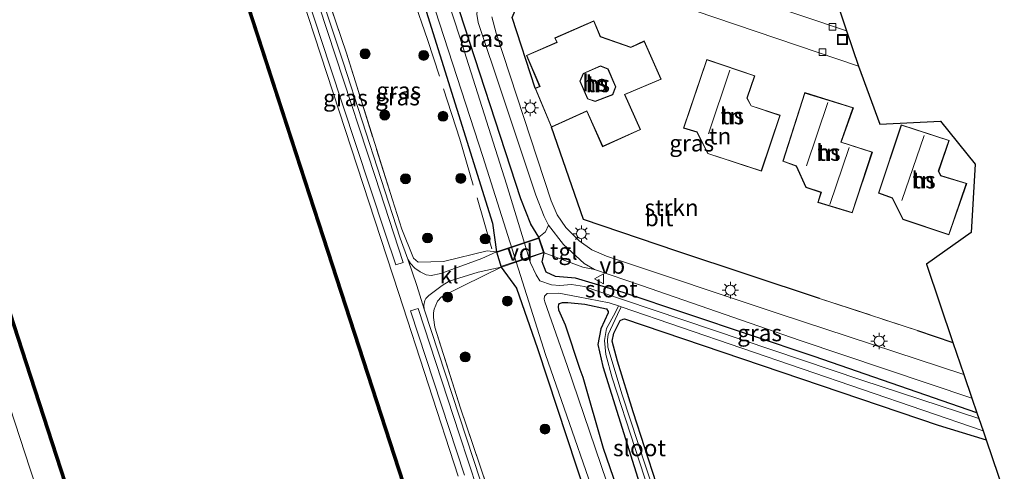
# Model space of a CAD drawing. Units: metres. Extents: x 229997 to 240003, y 481249 to 487501.
# Drawn here: x 239477 to 239625, y 482998 to 483066 of the extents above; entities that cross this region are included whole.
import ezdxf
from ezdxf.enums import TextEntityAlignment as Align

# ---------------------------------------------------------------- set-up
doc = ezdxf.new("R2010")
doc.units = ezdxf.units.M
doc.linetypes.add('IE-TERREINAFSCHEIDING', pattern=[10, 8, -2])
doc.layers.get('0').update_dxf_attribs({"lineweight": 25})
for name, color, linetype, lineweight in [('B-ME-AL-OVERIG-GV-B7', 7, 'BV-GELEIDERAIL', 18), ('B-ME-GC-DAMWAND-GV-B6', 10, 'Continuous', 25), ('B-ME-GC-DAMWAND-L-B1', 10, 'Continuous', 25), ('B-ME-GR-BOOM-S-B1', 93, 'Continuous', 18), ('B-ME-GR-BOS-GV-B6', 10, 'Continuous', 25), ('B-ME-GR-STRUIKEN-GV-B6', 93, 'Continuous', 18), ('B-ME-GW-INSTEEKWATERGANG-L-B1', 10, 'Continuous', 25), ('B-ME-GW-KRUINLIJN-L-B1', 93, 'Continuous', 18), ('B-ME-IE-GRASLAND-GV-B6', 93, 'Continuous', 18), ('B-ME-IE-GRONDWERKLIJN-GROND_INGERICHT-GV-B6', 253, 'Continuous', 18), ('B-ME-IE-INRICHTINGSELEMENT-S-B1', 253, 'Continuous', 18), ('B-ME-IE-MEUBILAIR_WEGMEUBILAIR-LICHTMAST-S-B1', 8, 'Continuous', 18), ('B-ME-IE-TERREINAFSCHEIDING-HAAG-L-B1', 10, 'Continuous', 25), ('B-ME-IE-TERREINAFSCHEIDING-RASTERHEKWERK-L-B1', 8, 'IE-TERREINAFSCHEIDING', 18), ('B-ME-KG-KADASTRAAL-DAKRAND-L-B1', 13, 'Continuous', 18), ('B-ME-KG-KADASTRAAL-NOKLIJN-L-B1', 13, 'Continuous', 18), ('B-ME-KG-KADASTRAAL-OPNAMEDTMGRENS-L-B1', 10, 'Continuous', 25), ('B-ME-KW-LEUNING-L-B2', 8, 'Continuous', 18), ('B-ME-OB-WATERLIJN-L-B1', 133, 'OB-WATERLIJN', 18), ('B-ME-OG-BEBOUWING-GV-B6', 173, 'Continuous', 18), ('B-ME-OG-WATER-GV-B6', 153, 'Continuous', 18), ('B-ME-VH-VERH_SOORT-BETON-OVERIG-GV-B6', 8, 'IE-TERREINAFSCHEIDING-NATUURLIJK-HOUTWAL', 18), ('B-ME-VH-VERH_SOORT-BITUMEN-GV-B6', 8, 'IE-TERREINAFSCHEIDING-NATUURLIJK-HOUTWAL', 18), ('B-ME-VH-VERH_SOORT-KLINKERS-GV-B6', 8, 'IE-TERREINAFSCHEIDING-NATUURLIJK-HOUTWAL', 18), ('B-ME-VH-VERH_SOORT-TEGELS-GV-B6', 8, 'Continuous', 18), ('B-ME-VV-KOLK-S-B1', 8, 'Continuous', 18), ('B-ME-VW-MEUBILAIR_WEGMEUBILAIR-VERKEERSBORD-S-B1', 8, 'Continuous', 18)]:
    doc.layers.add(name, color=color, linetype=linetype, lineweight=lineweight)
doc.styles.add('NLCS-ISO', font='NLCS-ISO.TTF')
doc.linetypes.add('BV-GELEIDERAIL', pattern='A,10,-3,[108,NLCS.SHX,S=1,R=0,X=0,Y=0],-3', length=16)
doc.linetypes.add('IE-TERREINAFSCHEIDING-NATUURLIJK-HOUTWAL', pattern='A,7,-1.5,[67,NLCS.SHX,S=0.75,R=45,X=0,Y=0],-1.5,7,-1.5,[70,NLCS.SHX,S=0.75,R=0,X=0,Y=0],-1.5', length=20)
doc.linetypes.add('OB-WATERLIJN', pattern='A,10,[32,NLCS.SHX,S=2,R=0,X=0,Y=0],-12', length=22)

# ---------------------------------------------------------------- blocks, each defined once
blk = doc.blocks.new('put')
for p, q in [((0.75, 0.75), (-0.75, 0.75)), ((-0.75, 0.75), (-0.75, -0.75)), ((0.75, -0.75), (0.75, 0.75)), ((-0.75, -0.75), (0.75, -0.75))]:
    blk.add_line(p, q)
blk.add_lwpolyline([(-0.625, 0.625), (0.625, 0.625), (0.625, -0.625), (-0.625, -0.625)], close=True)
blk = doc.blocks.new('verkeersbord')
for p, q in [((0, 0.75), (-0.75, -0.625)), ((0.75, -0.625), (0, 0.75)), ((-0.75, -0.625), (0.75, -0.625))]:
    blk.add_line(p, q)
blk = doc.blocks.new('boom')
blk.add_hatch(color=256).paths.add_polyline_path([(-0.75, 0, 1), (0.75, 0, 1)])
blk.add_circle((0, 0), 0.75)
blk = doc.blocks.new('kolk')
blk.add_lwpolyline([(-0.5, -0.5), (0.5, -0.5), (0.5, 0.5), (-0.5, 0.5)], close=True)
blk = doc.blocks.new('lantaarnpaal')
for p, q in [((-0.75, 0), (-1.25, 0)), ((-0.88, 0.88), (-0.53, 0.53)), ((0, 0.75), (0, 1.25)), ((0.53, 0.53), (0.88, 0.88)), ((0.75, 0), (1.25, 0)), ((-0.53, -0.53), (-0.88, -0.88)), ((0, -0.75), (0, -1.25)), ((0.53, -0.53), (0.88, -0.88))]:
    blk.add_line(p, q)
blk.add_circle((0, 0), 0.75)

msp = doc.modelspace()

# ---------------------------------------------------------------- linework, layer by layer
at = {"layer": 'B-ME-AL-OVERIG-GV-B7'}
msp.add_polyline3d([(239554.933, 483033.083, 10.243), (239555.698, 483030.806, 10.259), (239549.32, 483028.635, 10.255), (239548.611, 483030.965, 10.255), (239554.933, 483033.083, 10.243)], dxfattribs=at)
at = {"layer": 'B-ME-GC-DAMWAND-GV-B6'}
for points in [[(239539.7255, 482979.5018, 10.053), (239522.9637, 483031.0017, 10.053), (239508.8788, 483074.3736, 10.053), (239509.0348, 483074.402, 10.324), (239509.1906, 483074.4303, 10.5947), (239523.2623, 483031.0988, 10.5895), (239540.0241, 482979.5988, 10.5879)], [(239491.1578, 482971.9255, 10.6159), (239477.4441, 483014.1633, 10.6134), (239465.3584, 483051.2317, 10.5831), (239460.6899, 483065.6119, 10.616), (239460.8478, 483065.6407, 10.5831), (239461.0036, 483065.669, 10.053), (239465.6589, 483051.3295, 10.053), (239477.7446, 483014.2611, 10.053), (239491.4582, 482972.0235, 10.053)]]:
    msp.add_polyline3d(points, dxfattribs=at)
at = {"layer": 'B-ME-GC-DAMWAND-L-B1'}
for points in [[(239613.2996, 482751.5976, 10.6015), (239607.0779, 482771.6067, 10.5901), (239599.0925, 482796.5223, 10.6394), (239582.5712, 482848.2615, 10.588), (239567.6225, 482894.3113, 10.5985), (239555.0341, 482932.9609, 10.6142), (239551.9686, 482942.323, 10.5722), (239539.8748, 482979.5503, 10.5879), (239523.113, 483031.0503, 10.5895), (239509.0348, 483074.402, 10.5947)], [(239605.5387, 482607.3916, 10.5331), (239595.2265, 482643.6065, 10.5711), (239585.8172, 482675.4448, 10.5746), (239577.4571, 482703.5139, 10.6336), (239571.3656, 482723.3661, 10.5399), (239559.0849, 482762.3958, 10.6229), (239552.282, 482783.8377, 10.6364), (239533.9218, 482841.0187, 10.5808), (239520.6655, 482882.0061, 10.5914), (239505.1781, 482929.6078, 10.5954), (239491.309, 482971.9748, 10.6159), (239477.5953, 483014.2125, 10.6134), (239465.5096, 483051.2809, 10.5831), (239460.8478, 483065.6407, 10.5831)]]:
    msp.add_polyline3d(points, dxfattribs=at)
at = {"layer": 'B-ME-GR-BOS-GV-B6'}
for points in [[(239572.736, 482995.965, 10.119), (239569.227, 483006.815, 10.219), (239566.845, 483014.437, 10.187), (239566.03, 483017.447, 10.279), (239566.278, 483018.697, 10.275), (239567.229, 483020.583, 10.295), (239567.709, 483020.797, 10.291), (239567.925, 483020.844, 10.295), (239615.251, 483004.807, 10.319), (239622.498, 483002.596, 10.319)], [(239622.498, 483002.596, 10.319), (239625.236, 482994.58, 10.105)]]:
    msp.add_polyline3d(points, dxfattribs=at)
at = {"layer": 'B-ME-GR-STRUIKEN-GV-B6'}
for points in [[(239556.874, 483049.744, 10.58), (239561.718, 483035.832, 10.287), (239575.818, 483031.064, 10.364), (239597.361, 483023.916, 10.384), (239612.121, 483019.101, 10.412), (239617.491, 483017.253, 10.416), (239619.138, 483012.431, 10.234), (239591.255, 483021.616, 10.255), (239565.172, 483030.32, 10.235), (239562.987, 483031.265, 10.231), (239561.063, 483032.598, 10.227), (239559.066, 483034.612, 10.231), (239557.768, 483036.542, 10.227), (239556.854, 483038.648, 10.223), (239548.532, 483063.932, 10.187), (239547.894, 483066.43, 10.235)], [(239550.938, 483066.288, 10.404), (239554.404, 483055.639, 10.58), (239556.874, 483049.744, 10.58)]]:
    msp.add_polyline3d(points, dxfattribs=at)
at = {"layer": 'B-ME-GW-INSTEEKWATERGANG-L-B1'}
for points in [[(239621.113, 483006.648, 9.989), (239596.524, 483015.182, 9.97), (239567.731, 483024.809, 9.994), (239560.51, 483026.963, 10.002), (239557.489, 483027.254, 9.942), (239556.068, 483027.882, 9.878), (239555.487, 483029.43, 9.99), (239555.761, 483030.775, 10.259), (239554.964, 483033.146, 10.243), (239553.788, 483035.145, 10.083), (239552.284, 483038.952, 9.962), (239542.251, 483069.684, 9.902), (239536.095, 483088.203, 9.83)], [(239534.6617, 483077.9075, 9.826), (239547.9948, 483035.2837, 9.986), (239548.6068, 483030.9633, 10.255), (239549.3133, 483028.6299, 10.255), (239551.5839, 483025.4559, 10.0213), (239554.7664, 483016.3439, 9.821), (239566.4888, 482980.8158, 9.7673), (239574.9363, 482954.8474, 9.7281), (239586.3286, 482919.9326, 9.8012), (239596.3361, 482890.0918, 9.895), (239602.524, 482871.7456, 9.9011), (239603.4643, 482868.9578, 9.902)], [(239568.7616, 482989.6252, 10.0909), (239564.7206, 483001.2919, 10.2018), (239561.6519, 483011.9886, 10.2196), (239561.2373, 483013.2213, 10.2236), (239559.0199, 483019.8739, 10.3442), (239558.0032, 483022.1639, 10.247), (239557.9681, 483022.6775, 10.247), (239558.0007, 483022.9954, 10.247), (239558.1102, 483023.1588, 10.247), (239558.5695, 483023.2939, 10.247), (239559.3374, 483023.3193, 10.247), (239561.895, 483023.063, 10.247), (239565.212, 483022.34, 10.352), (239565.439, 483021.956, 10.352), (239565.433, 483021.753, 10.352), (239564.339, 483019.318, 10.243), (239563.859, 483016.961, 10.291), (239564.636, 483013.642, 10.291), (239570.699, 482994.367, 10.171)], [(239572.736, 482995.965, 10.119), (239569.227, 483006.815, 10.219), (239566.845, 483014.437, 10.187), (239566.03, 483017.447, 10.279), (239566.278, 483018.697, 10.275), (239567.229, 483020.583, 10.295), (239567.709, 483020.797, 10.291), (239567.925, 483020.844, 10.295), (239615.251, 483004.807, 10.319), (239622.498, 483002.596, 10.319)]]:
    msp.add_polyline3d(points, dxfattribs=at)
at = {"layer": 'B-ME-GW-KRUINLIJN-L-B1'}
msp.add_polyline3d([(239556.239, 482760.913, 11.178), (239553.4015, 482769.3503, 11.1783), (239547.1552, 482788.4786, 11.1783), (239540.3915, 482808.1275, 11.1859), (239534.9255, 482824.0067, 11.1921), (239525.5761, 482854.3513, 11.216), (239522.5671, 482864.1173, 11.2237), (239508.8546, 482906.2756, 11.1219), (239497.2752, 482941.451, 11.2235), (239494.1964, 482950.8037, 11.2506), (239478.1877, 482998.1613, 11.1909), (239465.1257, 483038.1112, 11.2374), (239456.2213, 483064.8984, 11.2062)], dxfattribs=at)
at = {"layer": 'B-ME-IE-GRASLAND-GV-B6'}
for points in [[(239540.802, 483093.11, 10.211), (239542.507, 483087.727, 10.223), (239543.301, 483085.464, 10.223), (239544.252, 483083.603, 10.223), (239545.647, 483081.472, 10.219), (239547.27, 483079.431, 10.219), (239546.96, 483077.392, 10.227), (239546.371, 483073.851, 10.239), (239545.61, 483066.79, 10.179), (239545.817, 483065.545, 10.187), (239549.444, 483054.764, 10.227), (239554.535, 483039.491, 10.203), (239555.803, 483036.267, 10.191), (239556.449, 483034.994, 10.211), (239555.979, 483033.955, 10.175), (239554.964, 483033.146, 10.243), (239553.788, 483035.145, 10.083), (239552.284, 483038.952, 9.962), (239542.251, 483069.684, 9.902), (239536.095, 483088.203, 9.83), (239540.802, 483093.11, 10.211)], [(239560.51, 483026.963, 10.002), (239567.731, 483024.809, 9.994), (239596.524, 483015.182, 9.97), (239621.113, 483006.648, 9.989), (239621.409, 483005.782, 8.935), (239603.741, 483011.563, 8.935), (239563.301, 483025.222, 8.935), (239561.868, 483025.704, 8.935), (239559.885, 483026.0017, 8.935), (239558.1402, 483025.8947, 8.935), (239556.9051, 483025.986, 8.935), (239555.1124, 483026.5843, 8.935), (239554.5533, 483027.4992, 8.935), (239553.7178, 483029.2999, 8.935), (239550.0965, 483041.1732, 8.935), (239543.0535, 483063.3513, 8.935), (239534.703, 483088.9081, 8.935)], [(239603.4794, 482871.9909, 8.9691), (239602.524, 482871.7456, 9.9011), (239596.3361, 482890.0918, 9.895), (239586.3286, 482919.9326, 9.8012), (239574.9363, 482954.8474, 9.7281), (239566.4888, 482980.8158, 9.7673), (239554.7664, 483016.3439, 9.821), (239551.5839, 483025.4559, 10.0213), (239549.3133, 483028.6299, 10.255), (239548.6068, 483030.9633, 10.255), (239547.9948, 483035.2837, 9.986), (239534.6617, 483077.9075, 9.826), (239532.8271, 483087.4761, 8.935), (239546.54, 483045.349, 8.935), (239556.0061, 483015.4415, 8.935), (239566.0769, 482986.413, 8.935), (239570.4202, 482973.1229, 8.935), (239576.2867, 482954.3386, 8.935), (239584.4009, 482929.9335, 9.0932), (239593.3674, 482902.022, 8.9249), (239599.6302, 482883.8742, 9.0124), (239603.4794, 482871.9909, 8.9691)], [(239536.0426, 483029.9965, 10.7965), (239536.7772, 483029.3754, 10.7835), (239540.567, 483029.4906, 10.5481), (239547.1726, 483031.0788, 10.3796), (239548.6068, 483030.9633, 10.255), (239546.3699, 483029.9352, 10.255), (239540.2093, 483027.6656, 10.5857), (239538.7368, 483027.4045, 10.6807), (239537.9873, 483027.494, 10.6807), (239537.0471, 483027.9377, 10.7005), (239536.2469, 483028.5012, 10.7509), (239535.5833, 483029.2007, 10.7869), (239535.2, 483029.827, 10.828), (239534.0549, 483033.0085, 10.8321), (239525.4179, 483059.5512, 10.7769), (239518.6701, 483079.9151, 10.7669), (239519.0477, 483081.2002, 10.8304), (239525.9431, 483060.9116, 10.7467), (239532.879, 483038.7797, 10.8071), (239534.3038, 483034.3735, 10.8034), (239536.0426, 483029.9965, 10.7965)], [(239547.9948, 483035.2837, 9.986), (239548.6068, 483030.9633, 10.255), (239547.1726, 483031.0788, 10.3796), (239540.567, 483029.4906, 10.5481), (239536.7772, 483029.3754, 10.7835), (239536.0426, 483029.9965, 10.7965), (239534.3038, 483034.3735, 10.8034), (239532.879, 483038.7797, 10.8071), (239525.9431, 483060.9116, 10.7467), (239519.0477, 483081.2002, 10.8304), (239532.925, 483078.2754, 9.9346), (239534.6617, 483077.9075, 9.826), (239547.9948, 483035.2837, 9.986)], [(239534.507, 483029.3455, 10.8086), (239533.3748, 483028.9653, 10.8196), (239531.7632, 483033.7877, 10.8119), (239527.3718, 483047.129, 10.7965), (239523.4785, 483058.8767, 10.8328), (239519.9412, 483069.609, 10.8229), (239517.0699, 483078.447, 10.8117), (239518.1022, 483079.394, 10.7656), (239524.2842, 483060.5092, 10.7844), (239530.2603, 483042.3124, 10.813), (239534.507, 483029.3455, 10.8086)], [(239540.0241, 482979.5988, 10.5879), (239523.2623, 483031.0988, 10.5895), (239509.1906, 483074.4303, 10.5947), (239516.4396, 483077.8687, 10.821), (239524.8331, 483052.1859, 10.8328), (239533.8222, 483024.6394, 10.8346), (239542.8113, 482997.0929, 10.8364)], [(239542.251, 483069.684, 9.902), (239552.284, 483038.952, 9.962), (239553.788, 483035.145, 10.083), (239554.964, 483033.146, 10.243), (239555.761, 483030.775, 10.259), (239555.487, 483029.43, 9.99), (239556.068, 483027.882, 9.878), (239557.489, 483027.254, 9.942), (239560.51, 483026.963, 10.002)], [(239494.1964, 482950.8037, 11.2506), (239478.1877, 482998.1613, 11.1909), (239465.1257, 483038.1112, 11.2374), (239456.2213, 483064.8984, 11.2062), (239460.6899, 483065.6119, 10.616), (239465.3584, 483051.2317, 10.5831), (239477.4441, 483014.1633, 10.6134), (239491.1578, 482971.9255, 10.6159)], [(239477.4106, 482987.6506, 11.5695), (239473.9625, 482998.3591, 11.5523), (239470.5121, 483008.943, 11.5566), (239467.0458, 483019.6488, 11.5652), (239463.608, 483030.4275, 11.5782), (239459.9639, 483041.6526, 11.6113), (239456.9655, 483051.0528, 11.6027), (239453.5758, 483061.554, 11.6095), (239456.2213, 483064.8984, 11.2062), (239465.1257, 483038.1112, 11.2374), (239478.1877, 482998.1613, 11.1909), (239494.1964, 482950.8037, 11.2506)], [(239621.113, 483006.648, 9.989), (239596.524, 483015.182, 9.97), (239567.731, 483024.809, 9.994), (239560.51, 483026.963, 10.002), (239557.489, 483027.254, 9.942), (239556.068, 483027.882, 9.878), (239555.487, 483029.43, 9.99), (239555.761, 483030.775, 10.259), (239561.642, 483028.634, 10.195), (239563.388, 483028.266, 10.143), (239570.473, 483025.85, 10.135), (239594.401, 483017.582, 10.135), (239620.358, 483008.861, 10.154), (239621.113, 483006.648, 9.989)], [(239551.4505, 482980.3164, 10.8134), (239537.6742, 483022.2967, 10.8332), (239537.6043, 483022.8967, 10.8352), (239537.7524, 483023.621, 10.752), (239537.9423, 483023.8919, 10.7085), (239538.3933, 483024.3442, 10.6728), (239540.3678, 483025.8566, 10.5006), (239541.4512, 483026.5287, 10.4392), (239545.8245, 483027.8887, 10.2867), (239549.3133, 483028.6299, 10.255), (239543.6329, 483025.8485, 10.4741), (239540.9245, 483024.5215, 10.5785), (239540.2737, 483024.1392, 10.6346), (239539.6942, 483023.5246, 10.6838), (239539.1764, 483022.3107, 10.761), (239539.0653, 483021.7583, 10.782), (239539.0804, 483021.0452, 10.8008), (239539.2835, 483019.5848, 10.8265), (239543.1771, 483007.3602, 10.8125), (239548.0648, 482992.8295, 10.768)], [(239548.0648, 482992.8295, 10.768), (239543.1771, 483007.3602, 10.8125), (239539.2835, 483019.5848, 10.8265), (239539.0804, 483021.0452, 10.8008), (239539.0653, 483021.7583, 10.782), (239539.1764, 483022.3107, 10.761), (239539.6942, 483023.5246, 10.6838), (239540.2737, 483024.1392, 10.6346), (239540.9245, 483024.5215, 10.5785), (239543.6329, 483025.8485, 10.4741), (239549.3133, 483028.6299, 10.255), (239551.5839, 483025.4559, 10.0213), (239554.7664, 483016.3439, 9.821), (239566.4888, 482980.8158, 9.7673)], [(239568.5922, 482986.2908, 8.935), (239559.2561, 483013.8135, 8.935), (239555.9065, 483023.3893, 8.935), (239555.7863, 483023.8205, 8.935), (239555.8155, 483024.248, 8.935), (239556.2384, 483024.6521, 8.935), (239558.009, 483024.704, 8.935), (239560.896, 483024.172, 8.935)], [(239560.896, 483024.172, 8.935), (239565.616, 483023.277, 8.935), (239567.019, 483022.796, 8.935), (239566.48, 483021.738, 9.71), (239565.191, 483019.396, 9.714), (239564.881, 483017.566, 9.714), (239565.098, 483015.454, 9.718), (239566.036, 483011.932, 9.718), (239576.477, 482979.955, 9.73)], [(239543.7707, 482997.2577, 10.8245), (239535.6259, 483022.0557, 10.8632), (239536.759, 483022.4214, 10.8684), (239543.0254, 483003.3156, 10.8057), (239549.8049, 482982.6986, 10.8139)], [(239570.699, 482994.367, 10.171), (239564.636, 483013.642, 10.291), (239563.859, 483016.961, 10.291), (239564.339, 483019.318, 10.243), (239565.433, 483021.753, 10.352), (239565.439, 483021.956, 10.352), (239565.212, 483022.34, 10.352), (239561.895, 483023.063, 10.247), (239559.3374, 483023.3193, 10.247), (239558.5695, 483023.2939, 10.247), (239558.1102, 483023.1588, 10.247), (239558.0007, 483022.9954, 10.247), (239557.9681, 483022.6775, 10.247), (239558.0032, 483022.1639, 10.247), (239559.0199, 483019.8739, 10.3442), (239561.2373, 483013.2213, 10.2236), (239561.6519, 483011.9886, 10.2196), (239564.7206, 483001.2919, 10.2018), (239568.7616, 482989.6252, 10.0909)], [(239568.7616, 482989.6252, 10.0909), (239564.7206, 483001.2919, 10.2018), (239561.6519, 483011.9886, 10.2196), (239561.2373, 483013.2213, 10.2236), (239559.0199, 483019.8739, 10.3442), (239558.0032, 483022.1639, 10.247), (239557.9681, 483022.6775, 10.247), (239558.0007, 483022.9954, 10.247), (239558.1102, 483023.1588, 10.247), (239558.5695, 483023.2939, 10.247), (239559.3374, 483023.3193, 10.247), (239561.895, 483023.063, 10.247), (239565.212, 483022.34, 10.352), (239565.439, 483021.956, 10.352), (239565.433, 483021.753, 10.352), (239564.339, 483019.318, 10.243), (239563.859, 483016.961, 10.291), (239564.636, 483013.642, 10.291), (239570.699, 482994.367, 10.171)], [(239577.101, 482980.304, 9.73), (239567.543, 483009.37, 9.734), (239565.401, 483016.578, 9.734), (239565.328, 483017.724, 9.734), (239565.418, 483018.463, 9.734), (239566.838, 483021.476, 9.742), (239567.417, 483022.66, 8.935), (239622.038, 483003.942, 8.935), (239622.498, 483002.596, 10.319), (239615.251, 483004.807, 10.319), (239567.925, 483020.844, 10.295), (239567.709, 483020.797, 10.291), (239567.229, 483020.583, 10.295), (239566.278, 483018.697, 10.275), (239566.03, 483017.447, 10.279), (239566.845, 483014.437, 10.187), (239569.227, 483006.815, 10.219), (239572.736, 482995.965, 10.119)]]:
    msp.add_polyline3d(points, dxfattribs=at)
at = {"layer": 'B-ME-IE-GRONDWERKLIJN-GROND_INGERICHT-GV-B6'}
for points in [[(239575.455, 483068.375, 10.215), (239603.243, 483058.965, 10.209)], [(239603.243, 483058.965, 10.209), (239606.456, 483050.207, 10.376), (239615.587, 483050.681, 10.396), (239620.828, 483044.172, 10.452), (239620.234, 483033.89, 10.536), (239613.51, 483029.075, 10.44), (239617.491, 483017.253, 10.416), (239612.121, 483019.101, 10.412), (239597.361, 483023.916, 10.384), (239575.818, 483031.064, 10.364), (239561.718, 483035.832, 10.287), (239556.874, 483049.744, 10.58), (239562.203, 483052.172, 10.58), (239564.59, 483046.816, 10.58), (239570.335, 483049.402, 10.58), (239567.97, 483054.685, 10.58), (239573.441, 483056.981, 10.58), (239570.895, 483062.771, 10.58), (239568.842, 483061.822, 10.58), (239564.27, 483063.444, 10.58), (239563.29, 483065.811, 10.58), (239557.39, 483063.224, 10.58), (239557.674, 483062.58, 10.58), (239553.109, 483060.587, 10.58), (239555.098, 483055.908, 10.58), (239554.404, 483055.639, 10.58), (239550.938, 483066.288, 10.404)], [(239576.809, 483049.627, 10.432), (239578.844, 483049.026, 10.432), (239580.461, 483045.768, 10.432), (239588.578, 483043.132, 10.432), (239591.394, 483051.575, 10.432), (239587.038, 483053.005, 10.432), (239586.405, 483054.123, 10.432), (239587.574, 483057.526, 10.432), (239580.323, 483059.993, 10.432), (239576.809, 483049.627, 10.432)], [(239566.093, 483054.676, 10.524), (239563.492, 483053.693, 10.524), (239562.368, 483054.061, 10.524), (239561.23, 483056.701, 10.524), (239561.696, 483057.836, 10.524), (239564.296, 483058.96, 10.524), (239565.394, 483058.507, 10.524), (239566.529, 483055.827, 10.524), (239566.093, 483054.676, 10.524)], [(239595.108, 483054.973, 10.331), (239591.802, 483044.609, 10.331), (239593.82, 483043.877, 10.331), (239595.283, 483040.67, 10.331), (239597.565, 483039.909, 10.331), (239597.081, 483038.396, 10.331), (239602.28, 483036.818, 10.331), (239605.326, 483046.008, 10.331), (239600.605, 483047.514, 10.331), (239602.457, 483052.69, 10.331), (239595.108, 483054.973, 10.331)], [(239606.253, 483039.808, 10.464), (239608.321, 483039.057, 10.464), (239609.918, 483035.823, 10.464), (239616.881, 483033.522, 10.464), (239619.564, 483041.272, 10.464), (239615.637, 483042.483, 10.464), (239615.329, 483043.124, 10.464), (239616.935, 483047.766, 10.464), (239609.669, 483050.128, 10.464), (239606.253, 483039.808, 10.464)]]:
    msp.add_polyline3d(points, dxfattribs=at)
at = {"layer": 'B-ME-IE-TERREINAFSCHEIDING-HAAG-L-B1'}
msp.add_line((239612.121, 483019.101, 10.412), (239617.491, 483017.253, 10.416), dxfattribs=at)
for points in [[(239554.404, 483055.639, 10.58), (239550.938, 483066.288, 10.404), (239554.752, 483075.344, 10.174)], [(239597.361, 483023.916, 10.384), (239575.818, 483031.064, 10.364), (239561.718, 483035.832, 10.287), (239556.874, 483049.744, 10.58)]]:
    msp.add_polyline3d(points, dxfattribs=at)
at = {"layer": 'B-ME-IE-TERREINAFSCHEIDING-RASTERHEKWERK-L-B1'}
msp.add_line((239597.361, 483023.916, 10.384), (239612.121, 483019.101, 10.412), dxfattribs=at)
for points in [[(239548.6068, 483030.9633, 10.255), (239547.1726, 483031.0788, 10.3796), (239540.567, 483029.4906, 10.5481), (239536.7772, 483029.3754, 10.7835), (239536.0426, 483029.9965, 10.7965), (239534.3038, 483034.3735, 10.8034), (239532.879, 483038.7797, 10.8071), (239525.9431, 483060.9116, 10.7467), (239519.0477, 483081.2002, 10.8304)], [(239547.9035, 483031.4285, 10.2521), (239543.052, 483047.9404, 9.9873), (239538.1609, 483063.0143, 9.9261), (239532.925, 483078.2754, 9.9346)], [(239548.0648, 482992.8295, 10.768), (239543.1771, 483007.3602, 10.8125), (239539.2835, 483019.5848, 10.8265), (239539.0804, 483021.0452, 10.8008), (239539.0653, 483021.7583, 10.782), (239539.1764, 483022.3107, 10.761), (239539.6942, 483023.5246, 10.6838), (239540.2737, 483024.1392, 10.6346), (239540.9245, 483024.5215, 10.5785), (239543.6329, 483025.8485, 10.4741), (239549.3133, 483028.6299, 10.255)]]:
    msp.add_polyline3d(points, dxfattribs=at)
at = {"layer": 'B-ME-KG-KADASTRAAL-DAKRAND-L-B1'}
for points in [[(239556.9, 483049.812, 14.629), (239554.47, 483055.611, 14.629), (239555.164, 483055.88, 14.613), (239553.174, 483060.561, 12.976), (239557.74, 483062.554, 14.838), (239557.456, 483063.198, 14.882), (239563.263, 483065.745, 14.846), (239564.232, 483063.404, 14.172), (239568.844, 483061.768, 14.344), (239570.87, 483062.704, 14.81), (239573.375, 483057.007, 14.709), (239567.903, 483054.711, 13.241), (239570.269, 483049.427, 14.717), (239564.615, 483046.882, 14.81), (239562.228, 483052.238, 13.329), (239556.9, 483049.812, 14.629)], [(239576.872, 483049.66, 14.391), (239580.354, 483059.93, 14.412), (239587.51, 483057.495, 14.46), (239586.35, 483054.118, 14.48), (239587.004, 483052.964, 13.237), (239591.331, 483051.543, 13.273), (239588.546, 483043.195, 13.305), (239580.496, 483045.809, 13.333), (239578.879, 483049.068, 16.463), (239576.872, 483049.66, 14.391)], [(239562.331, 483054.02, 12.923), (239563.493, 483053.64, 12.928), (239566.132, 483054.637, 12.928), (239566.583, 483055.828, 12.928), (239565.432, 483058.545, 12.928), (239564.296, 483059.014, 12.928), (239561.657, 483057.874, 12.928), (239561.176, 483056.701, 12.928), (239562.331, 483054.02, 12.923)], [(239595.141, 483054.91, 14.035), (239602.392, 483052.658, 14.119), (239600.54, 483047.482, 15.311), (239605.263, 483045.976, 13.365), (239602.248, 483036.88, 13.421), (239597.144, 483038.429, 14.91), (239597.628, 483039.941, 14.922), (239595.319, 483040.711, 13.14), (239593.857, 483043.917, 16.322), (239591.864, 483044.64, 13.79), (239595.141, 483054.91, 14.035)], [(239606.315, 483039.839, 14.078), (239609.701, 483050.065, 14.135), (239616.871, 483047.734, 14.131), (239615.275, 483043.121, 14.452), (239615.601, 483042.442, 13.409), (239619.5, 483041.239, 13.305), (239616.85, 483033.585, 13.313), (239609.954, 483035.864, 13.313), (239608.357, 483039.097, 16.451), (239606.315, 483039.839, 14.078)]]:
    msp.add_polyline3d(points, dxfattribs=at)
at = {"layer": 'B-ME-KG-KADASTRAAL-NOKLIJN-L-B1'}
for p, q in [((239580.591, 483048.754, 18.024), (239583.8, 483058.339, 18.108)), ((239598.588, 483053.47, 18.044), (239595.361, 483043.917, 17.975)), ((239613.15, 483048.513, 18.24), (239609.76, 483038.681, 18.184)), ((239598.906, 483038.114, 16.788), (239601.815, 483046.71, 16.768))]:
    msp.add_line(p, q, dxfattribs=at)
at = {"layer": 'B-ME-KG-KADASTRAAL-OPNAMEDTMGRENS-L-B1'}
msp.add_polyline3d([(239580.493, 483125.567, 10.396), (239591.708, 483092.833, 10.608), (239599.701, 483090.923, 10.432), (239611.561, 483086.046, 10.424), (239607.083, 483071.931, 10.412), (239600.396, 483067.299, 10.301), (239601.421, 483064.3, 10.193), (239603.243, 483058.965, 10.209), (239606.456, 483050.207, 10.376), (239615.587, 483050.681, 10.396), (239620.828, 483044.172, 10.452), (239620.234, 483033.89, 10.536), (239613.51, 483029.075, 10.44), (239617.491, 483017.253, 10.416), (239619.138, 483012.431, 10.234), (239620.358, 483008.861, 10.154), (239621.113, 483006.648, 9.989), (239621.409, 483005.782, 8.935), (239622.038, 483003.942, 8.935), (239622.498, 483002.596, 10.319), (239625.236, 482994.58, 10.105)], dxfattribs=at)
at = {"layer": 'B-ME-KW-LEUNING-L-B2'}
for p, q in [((239548.7324, 483030.8897, 11.3583), (239554.913, 483032.9575, 11.3583)), ((239549.3715, 483028.7962, 11.3583), (239555.619, 483030.8459, 11.3583))]:
    msp.add_line(p, q, dxfattribs=at)
at = {"layer": 'B-ME-OB-WATERLIJN-L-B1'}
for points in [[(239508.8788, 483074.3736, 10.053), (239522.9637, 483031.0017, 10.053), (239539.7255, 482979.5018, 10.053)], [(239605.6908, 482607.4308, 10.053), (239595.3773, 482643.6502, 10.053), (239585.9677, 482675.4896, 10.053), (239577.6238, 482703.5652, 10.053), (239571.5206, 482723.4139, 10.053), (239564.4466, 482746.3427, 10.053), (239559.2144, 482762.4378, 10.053), (239552.4384, 482783.8639, 10.053), (239534.0712, 482841.0669, 10.053), (239520.8148, 482882.0546, 10.053), (239505.3273, 482929.6565, 10.053), (239491.4582, 482972.0235, 10.053), (239477.7446, 483014.2611, 10.053), (239465.6589, 483051.3295, 10.053), (239461.0036, 483065.669, 10.053)]]:
    msp.add_polyline3d(points, dxfattribs=at)
at = {"layer": 'B-ME-OG-BEBOUWING-GV-B6'}
for points in [[(239556.874, 483049.744, 10.58), (239554.404, 483055.639, 10.58), (239555.098, 483055.908, 10.58), (239553.109, 483060.587, 10.58), (239557.674, 483062.58, 10.58), (239557.39, 483063.224, 10.58), (239563.29, 483065.811, 10.58), (239564.27, 483063.444, 10.58), (239568.842, 483061.822, 10.58), (239570.895, 483062.771, 10.58), (239573.441, 483056.981, 10.58), (239567.97, 483054.685, 10.58), (239570.335, 483049.402, 10.58), (239564.59, 483046.816, 10.58), (239562.203, 483052.172, 10.58), (239556.874, 483049.744, 10.58)], [(239576.809, 483049.627, 10.432), (239580.323, 483059.993, 10.432), (239587.574, 483057.526, 10.432), (239586.405, 483054.123, 10.432), (239587.038, 483053.005, 10.432), (239591.394, 483051.575, 10.432), (239588.578, 483043.132, 10.432), (239580.461, 483045.768, 10.432), (239578.844, 483049.026, 10.432), (239576.809, 483049.627, 10.432)], [(239562.368, 483054.061, 10.524), (239563.492, 483053.693, 10.524), (239566.093, 483054.676, 10.524), (239566.529, 483055.827, 10.524), (239565.394, 483058.507, 10.524), (239564.296, 483058.96, 10.524), (239561.696, 483057.836, 10.524), (239561.23, 483056.701, 10.524), (239562.368, 483054.061, 10.524)], [(239595.108, 483054.973, 10.331), (239602.457, 483052.69, 10.331), (239600.605, 483047.514, 10.331), (239605.326, 483046.008, 10.331), (239602.28, 483036.818, 10.331), (239597.081, 483038.396, 10.331), (239597.565, 483039.909, 10.331), (239595.283, 483040.67, 10.331), (239593.82, 483043.877, 10.331), (239591.802, 483044.609, 10.331), (239595.108, 483054.973, 10.331)], [(239606.253, 483039.808, 10.464), (239609.669, 483050.128, 10.464), (239616.935, 483047.766, 10.464), (239615.329, 483043.124, 10.464), (239615.637, 483042.483, 10.464), (239619.564, 483041.272, 10.464), (239616.881, 483033.522, 10.464), (239609.918, 483035.823, 10.464), (239608.321, 483039.057, 10.464), (239606.253, 483039.808, 10.464)]]:
    msp.add_polyline3d(points, dxfattribs=at)
at = {"layer": 'B-ME-OG-WATER-GV-B6'}
for points in [[(239566.0769, 482986.413, 8.935), (239556.0061, 483015.4415, 8.935), (239546.54, 483045.349, 8.935), (239532.8271, 483087.4761, 8.935), (239534.703, 483088.9081, 8.935), (239543.0535, 483063.3513, 8.935), (239550.0965, 483041.1732, 8.935), (239553.7178, 483029.2999, 8.935), (239554.5533, 483027.4992, 8.935), (239555.1124, 483026.5843, 8.935), (239556.9051, 483025.986, 8.935)], [(239491.4582, 482972.0235, 10.053), (239477.7446, 483014.2611, 10.053), (239465.6589, 483051.3295, 10.053), (239461.0036, 483065.669, 10.053), (239508.8788, 483074.3736, 10.053), (239522.9637, 483031.0017, 10.053), (239539.7255, 482979.5018, 10.053)], [(239556.9051, 483025.986, 8.935), (239558.1402, 483025.8947, 8.935), (239559.885, 483026.0017, 8.935), (239561.868, 483025.704, 8.935), (239563.301, 483025.222, 8.935), (239603.741, 483011.563, 8.935), (239621.409, 483005.782, 8.935), (239622.038, 483003.942, 8.935), (239567.417, 483022.66, 8.935), (239567.019, 483022.796, 8.935), (239565.616, 483023.277, 8.935), (239560.896, 483024.172, 8.935), (239558.009, 483024.704, 8.935), (239556.2384, 483024.6521, 8.935), (239555.8155, 483024.248, 8.935), (239555.7863, 483023.8205, 8.935), (239555.9065, 483023.3893, 8.935), (239559.2561, 483013.8135, 8.935), (239568.5922, 482986.2908, 8.935)], [(239576.939, 482979.934, 9.73), (239576.741, 482979.871, 9.73), (239576.477, 482979.955, 9.73), (239566.036, 483011.932, 9.718), (239565.098, 483015.454, 9.718), (239564.881, 483017.566, 9.714), (239565.191, 483019.396, 9.714), (239566.48, 483021.738, 9.71), (239567.019, 483022.796, 8.935), (239567.417, 483022.66, 8.935), (239566.838, 483021.476, 9.742), (239565.418, 483018.463, 9.734), (239565.328, 483017.724, 9.734), (239565.401, 483016.578, 9.734), (239567.543, 483009.37, 9.734), (239577.101, 482980.304, 9.73), (239577.111, 482980.274, 9.73), (239577.109, 482980.21, 9.73), (239576.939, 482979.934, 9.73)]]:
    msp.add_polyline3d(points, dxfattribs=at)
at = {"layer": 'B-ME-VH-VERH_SOORT-BETON-OVERIG-GV-B6'}
for points in [[(239542.8113, 482997.0929, 10.8364), (239533.8222, 483024.6394, 10.8346), (239524.8331, 483052.1859, 10.8328), (239516.4396, 483077.8687, 10.821), (239517.0699, 483078.447, 10.8117), (239519.9412, 483069.609, 10.8229), (239523.4785, 483058.8767, 10.8328), (239527.3718, 483047.129, 10.7965), (239531.7632, 483033.7877, 10.8119), (239533.3748, 483028.9653, 10.8196), (239534.507, 483029.3455, 10.8086), (239530.2603, 483042.3124, 10.813), (239524.2842, 483060.5092, 10.7844), (239518.1022, 483079.394, 10.7656), (239518.6701, 483079.9151, 10.7669), (239525.4179, 483059.5512, 10.7769), (239534.0549, 483033.0085, 10.8321), (239535.2, 483029.827, 10.828), (239536.5807, 483025.879, 10.7932), (239537.6742, 483022.2967, 10.8332), (239551.4505, 482980.3164, 10.8134)], [(239549.8049, 482982.6986, 10.8139), (239543.0254, 483003.3156, 10.8057), (239536.759, 483022.4214, 10.8684), (239535.6259, 483022.0557, 10.8632), (239543.7707, 482997.2577, 10.8245)]]:
    msp.add_polyline3d(points, dxfattribs=at)
at = {"layer": 'B-ME-VH-VERH_SOORT-BITUMEN-GV-B6'}
for points in [[(239620.358, 483008.861, 10.154), (239594.401, 483017.582, 10.135), (239570.473, 483025.85, 10.135), (239563.388, 483028.266, 10.143), (239561.801, 483029.184, 10.139), (239558.675, 483032.056, 10.187), (239556.449, 483034.994, 10.211), (239555.803, 483036.267, 10.191), (239554.535, 483039.491, 10.203), (239549.444, 483054.764, 10.227), (239545.817, 483065.545, 10.187), (239545.61, 483066.79, 10.179)], [(239547.894, 483066.43, 10.235), (239548.532, 483063.932, 10.187), (239556.854, 483038.648, 10.223), (239557.768, 483036.542, 10.227), (239559.066, 483034.612, 10.231), (239561.063, 483032.598, 10.227), (239562.987, 483031.265, 10.231), (239565.172, 483030.32, 10.235), (239591.255, 483021.616, 10.255), (239619.138, 483012.431, 10.234), (239620.358, 483008.861, 10.154)]]:
    msp.add_polyline3d(points, dxfattribs=at)
at = {"layer": 'B-ME-VH-VERH_SOORT-KLINKERS-GV-B6'}
for points in [[(239587.928, 483068.842, 10.207), (239601.421, 483064.3, 10.193), (239603.243, 483058.965, 10.209), (239575.455, 483068.375, 10.215)], [(239545.8245, 483027.8887, 10.2867), (239541.4512, 483026.5287, 10.4392), (239540.3678, 483025.8566, 10.5006), (239538.3933, 483024.3442, 10.6728), (239537.9423, 483023.8919, 10.7085), (239537.7524, 483023.621, 10.752), (239537.6043, 483022.8967, 10.8352), (239537.6742, 483022.2967, 10.8332), (239536.5807, 483025.879, 10.7932), (239535.2, 483029.827, 10.828), (239535.5833, 483029.2007, 10.7869), (239536.2469, 483028.5012, 10.7509), (239537.0471, 483027.9377, 10.7005), (239537.9873, 483027.494, 10.6807), (239538.7368, 483027.4045, 10.6807), (239540.2093, 483027.6656, 10.5857), (239546.3699, 483029.9352, 10.255), (239548.6068, 483030.9633, 10.255), (239549.3133, 483028.6299, 10.255), (239545.8245, 483027.8887, 10.2867)]]:
    msp.add_polyline3d(points, dxfattribs=at)
at = {"layer": 'B-ME-VH-VERH_SOORT-TEGELS-GV-B6'}
for points in [[(239600.396, 483067.299, 10.301), (239601.421, 483064.3, 10.193), (239587.928, 483068.842, 10.207)], [(239561.801, 483029.184, 10.139), (239563.388, 483028.266, 10.143), (239561.642, 483028.634, 10.195), (239555.761, 483030.775, 10.259), (239554.964, 483033.146, 10.243), (239555.979, 483033.955, 10.175), (239556.449, 483034.994, 10.211), (239558.675, 483032.056, 10.187), (239561.801, 483029.184, 10.139)]]:
    msp.add_polyline3d(points, dxfattribs=at)

# ---------------------------------------------------------------- block references
at = {"layer": 'B-ME-GR-BOOM-S-B1', "rotation": 90}
for p in [(239528.7503, 483060.8295, 10.2924), (239537.6026, 483060.5883, 10.0602), (239531.7116, 483051.5818, 10.3194), (239540.5133, 483051.4041, 10.2465), (239534.857, 483041.9686, 10.4004), (239543.1919, 483042.0355, 10.1628), (239538.1794, 483033.0365, 10.3032), (239546.8789, 483032.898, 10.1547), (239541.2091, 483024.1302, 10.6537), (239550.2256, 483023.5233, 10.238), (239543.86, 483015.095, 10.468), (239555.9042, 483004.2108, 10.0735)]:
    msp.add_blockref('boom', p, dxfattribs=at)
at = {"layer": 'B-ME-IE-INRICHTINGSELEMENT-S-B1', "rotation": 90}
msp.add_blockref('put', (239600.801, 483062.981, 10.211), dxfattribs=at)
at = {"layer": 'B-ME-IE-MEUBILAIR_WEGMEUBILAIR-LICHTMAST-S-B1', "rotation": 90}
for p in [(239553.69, 483052.689, 10.352), (239561.393, 483033.684, 10.295), (239583.884, 483025.177, 10.319), (239606.346, 483017.49, 10.287)]:
    msp.add_blockref('lantaarnpaal', p, dxfattribs=at)
at = {"layer": 'B-ME-VV-KOLK-S-B1', "rotation": 90}
for p in [(239599.287, 483064.905, 10.167), (239597.792, 483061.061, 10.075)]:
    msp.add_blockref('kolk', p, dxfattribs=at)
at = {"layer": 'B-ME-VW-MEUBILAIR_WEGMEUBILAIR-VERKEERSBORD-S-B1', "rotation": 90}
msp.add_blockref('verkeersbord', (239564.123, 483026.864, 10.055), dxfattribs=at)

# ---------------------------------------------------------------- texts
at = {"layer": 'B-ME-AL-OVERIG-GV-B7', "ltscale": 0.2, "style": 'NLCS-ISO'}
msp.add_text('vd', height=2.5, dxfattribs=at).set_placement((239552.1361, 483030.8659), align=Align.MIDDLE_CENTER)
at = {"layer": 'B-ME-GR-STRUIKEN-GV-B6', "ltscale": 0.2, "style": 'NLCS-ISO'}
msp.add_text('strkn', height=2.5, dxfattribs=at).set_placement((239575.013, 483037.6227), align=Align.MIDDLE_CENTER)
at = {"layer": 'B-ME-IE-GRASLAND-GV-B6', "ltscale": 0.2, "style": 'NLCS-ISO'}
for p in [(239546.272, 483063.128), (239525.7884, 483054.1797), (239533.6384, 483054.3023), (239533.8272, 483055.2878), (239578.056, 483047.3451), (239588.3, 483018.7115)]:
    msp.add_text('gras', height=2.5, dxfattribs=at).set_placement(p, align=Align.MIDDLE_CENTER)
at = {"layer": 'B-ME-IE-GRONDWERKLIJN-GROND_INGERICHT-GV-B6', "ltscale": 0.2, "style": 'NLCS-ISO'}
for p in [(239563.8897, 483056.2916), (239584.1384, 483051.4426), (239582.3424, 483048.4149), (239598.7015, 483045.9312), (239613.0561, 483041.7731)]:
    msp.add_text('tn', height=2.5, dxfattribs=at).set_placement(p, align=Align.MIDDLE_CENTER)
at = {"layer": 'B-ME-OG-BEBOUWING-GV-B6', "ltscale": 0.2, "style": 'NLCS-ISO'}
for p in [(239563.3848, 483056.4196), (239563.8897, 483056.2916), (239584.1384, 483051.4426), (239598.7015, 483045.9312), (239613.0561, 483041.7731)]:
    msp.add_text('hs', height=2.5, dxfattribs=at).set_placement(p, align=Align.MIDDLE_CENTER)
at = {"layer": 'B-ME-OG-WATER-GV-B6', "ltscale": 0.2, "style": 'NLCS-ISO'}
for p in [(239565.9272, 483025.3268), (239570.1687, 483001.3616)]:
    msp.add_text('sloot', height=2.5, dxfattribs=at).set_placement(p, align=Align.MIDDLE_CENTER)
at = {"layer": 'B-ME-VH-VERH_SOORT-BITUMEN-GV-B6', "ltscale": 0.2, "style": 'NLCS-ISO'}
msp.add_text('bit', height=2.5, dxfattribs=at).set_placement((239573.1398, 483036.0677), align=Align.MIDDLE_CENTER)
at = {"layer": 'B-ME-VH-VERH_SOORT-KLINKERS-GV-B6', "ltscale": 0.2, "style": 'NLCS-ISO'}
msp.add_text('kl', height=2.5, dxfattribs=at).set_placement((239541.4393, 483027.451), align=Align.MIDDLE_CENTER)
at = {"layer": 'B-ME-VH-VERH_SOORT-TEGELS-GV-B6', "ltscale": 0.2, "style": 'NLCS-ISO'}
msp.add_text('tgl', height=2.5, dxfattribs=at).set_placement((239558.7403, 483031.0238), align=Align.MIDDLE_CENTER)
at = {"layer": 'B-ME-VW-MEUBILAIR_WEGMEUBILAIR-VERKEERSBORD-S-B1', "ltscale": 0.2, "style": 'NLCS-ISO'}
msp.add_text('vb', height=2.5, dxfattribs=at).set_placement((239564.123, 483026.864, 10.055), align=Align.BOTTOM_LEFT)

doc.saveas('drawing.dxf')
